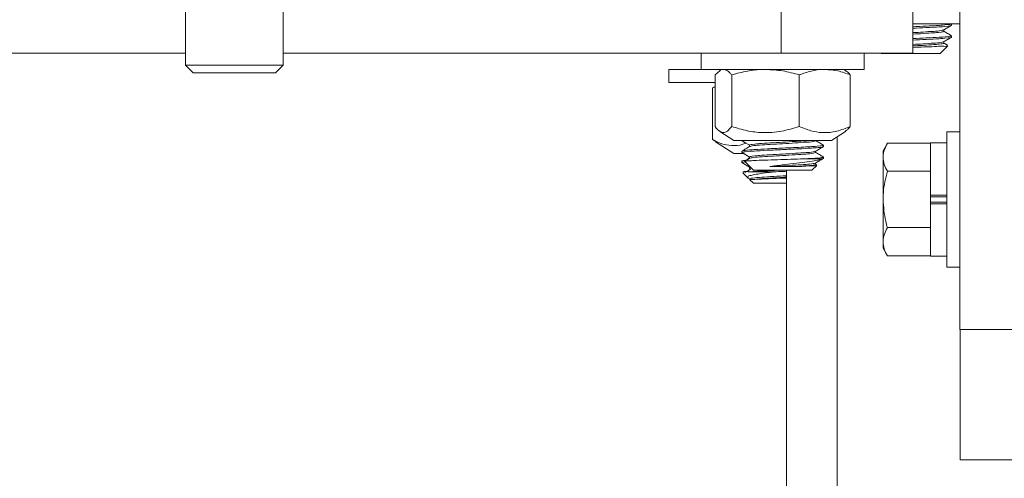
# Model space of a CAD drawing. Units: inches. Extents: x -13 to 16.8, y 0.2 to 10.8.
# Drawn here: x 15.2 to 15.6, y 7.2 to 7.4 of the extents above; entities that cross this region are included whole.
import ezdxf

# ---------------------------------------------------------------- set-up
doc = ezdxf.new("R2010")
doc.units = ezdxf.units.IN
doc.header["$MEASUREMENT"] = 0

msp = doc.modelspace()

# ---------------------------------------------------------------- linework, layer by layer
at = {"color": 7, "linetype": 'Continuous', "lineweight": 0}
for p, q in [((15.28239817916325, 7.39497804176052), (15.28239817916325, 7.357955578780506)), ((15.31989818329333, 7.357955578780506), (15.31989818329333, 7.39497804176052)), ((15.57972610840564, 7.387528047823486), (15.57972610840564, 7.256278033368187)), ((15.51110187582529, 7.362503014248143), (15.51110187582529, 7.381253016313186)), ((15.56172610700986, 7.362503014248143), (15.56172610700986, 7.381253016313186)), ((15.56172610700986, 7.373790115858582), (15.57966568243702, 7.373790115858582)), ((15.57654067720401, 7.373185386844463), (15.57654067720401, 7.373753625613454)), ((15.57966568243702, 7.373790115858582), (15.57972610840564, 7.373829656735136)), ((15.57358831130999, 7.370912666432456), (15.57358831130999, 7.371450164223237)), ((15.57654067720401, 7.36863994602045), (15.57654067720401, 7.369208184789441)), ((15.5721656610779, 7.362383804958592), (15.57510658710407, 7.365324730984764)), ((15.57358831130999, 7.366367225608443), (15.57358831130999, 7.366904723399224)), ((15.15675962521721, 7.362503014248143), (15.28239817916325, 7.362503014248143)), ((15.31989818329333, 7.362503014248143), (15.51110187582529, 7.362503014248143)), ((15.48047611761667, 7.362503014248143), (15.48047611761667, 7.356252974449137)), ((15.56172610700986, 7.362503014248143), (15.51110187582529, 7.362503014248143)), ((15.54297610494481, 7.356252974449137), (15.54297610494481, 7.362503014248143)), ((15.5495464610435, 7.362503014248143), (15.54966567033305, 7.362383804958592)), ((15.56880072661658, 7.362383804958592), (15.54966567033305, 7.362383804958592)), ((15.5721656610779, 7.362383804958592), (15.56880072661658, 7.362383804958592)), ((15.28239817916325, 7.357955578780506), (15.28537565410053, 7.354978045177228)), ((15.28239817916325, 7.357955578780506), (15.31989818329333, 7.357955578780506)), ((15.31692064969005, 7.354978045177228), (15.31989818329333, 7.357955578780506)), ((15.28537565410053, 7.354978045177228), (15.31692064969005, 7.354978045177228)), ((15.46797609668464, 7.356252974449137), (15.46797609668464, 7.351252989542722)), ((15.46797990997392, 7.356252974449137), (15.46797609668464, 7.356252974449137)), ((15.48047611761667, 7.356252974449137), (15.46797990997392, 7.356252974449137)), ((15.54297610494481, 7.356252974449137), (15.48047611761667, 7.356252974449137)), ((15.48762169373703, 7.355675349121913), (15.48575497130156, 7.354159654631346)), ((15.48575497130156, 7.334353078105274), (15.48575497130156, 7.354159654631346)), ((15.48828860869943, 7.356252974449137), (15.48760564858905, 7.355858739003378)), ((15.49214947609837, 7.334353078105274), (15.49214947609837, 7.354159654631346)), ((15.51812061607754, 7.334353078105274), (15.51812061607754, 7.354159654631346)), ((15.53584657397243, 7.355858739003378), (15.53516361386204, 7.356252974449137)), ((15.53769722192692, 7.334353078105274), (15.53769722192692, 7.354159654631346)), ((15.46797990997392, 7.351252989542722), (15.46797609668464, 7.351252989542722)), ((15.48575497130156, 7.351252989542722), (15.46797990997392, 7.351252989542722)), ((15.4848084835688, 7.349159669724932), (15.48575497130156, 7.349691652912749)), ((15.48575497130156, 7.349534662726313), (15.4848084835688, 7.349159669724932)), ((15.4848084835688, 7.329352975866883), (15.4848084835688, 7.349159669724932)), ((15.48760564858905, 7.332426017700174), (15.49297610921569, 7.328909226326448)), ((15.53047611334578, 7.328909226326448), (15.53584657397243, 7.332426017700174)), ((15.57972610840564, 7.332278062076036), (15.57472610883273, 7.332278062076036)), ((15.57472610883273, 7.280932063229397), (15.57472610883273, 7.332278062076036)), ((15.4848084835688, 7.329352975866883), (15.48605953578321, 7.328573891533598)), ((15.4859974378339, 7.328479087295451), (15.49297610921569, 7.323909241420034)), ((15.49297610921569, 7.328909226326448), (15.53047611334578, 7.328909226326448)), ((15.4961010997822, 7.328909226326448), (15.4961010997822, 7.328870037445828)), ((15.52439875688526, 7.328870037445828), (15.52439875688526, 7.328909226326448)), ((15.53268858378713, 7.33035804158961), (15.53268858378713, 6.918777996197416)), ((15.55195079860172, 7.327928682987102), (15.5502760899481, 7.325028001829351)), ((15.56847609836671, 7.327928682987102), (15.55195079860172, 7.327928682987102)), ((15.57472610883273, 7.328003071461093), (15.56847609836671, 7.328003071461093)), ((15.56847609836671, 7.307982598739303), (15.56847609836671, 7.328003071461093)), ((15.49297610921569, 7.323909241420034), (15.496500439169, 7.323909241420034)), ((15.4961010997822, 7.324892718058827), (15.4961010997822, 7.324324596621815)), ((15.49905346567622, 7.327165555802813), (15.49905346567622, 7.326632868623126)), ((15.52439875688526, 7.324324596621815), (15.52439875688526, 7.324855523821832)), ((15.52735109344628, 7.326597317033822), (15.52735109344628, 7.327165555802813)), ((15.5502760899481, 7.325028001829351), (15.5502760899481, 7.322516041514398)), ((15.4961010997822, 7.32100985091404), (15.4961010997822, 7.32044161214505)), ((15.49610139311215, 7.320436801533956), (15.49905522565589, 7.318724575980397)), ((15.49714500238962, 7.320834087611139), (15.50047611590831, 7.317503032758436)), ((15.49905346567622, 7.322619997646821), (15.49905346567622, 7.322087427799113)), ((15.51982330840789, 7.321877990218554), (15.52693098629939, 7.321877990218554)), ((15.52439875688526, 7.319779155797803), (15.52439875688526, 7.320310082997819)), ((15.52693098629939, 7.321877990218554), (15.52733498963231, 7.322051876209809)), ((15.52735109344628, 7.321877990218554), (15.52735109344628, 7.322619997646821)), ((15.5502760899481, 7.306277999764308), (15.5502760899481, 7.322516041514398)), ((15.49646409558884, 7.316514980172505), (15.49849420280354, 7.314484902290804)), ((15.49843459815877, 7.316878005312139), (15.50826106330927, 7.316878005312139)), ((15.49905346567622, 7.318737130502034), (15.49905346567622, 7.318168891733043)), ((15.52297610665317, 7.317503032758436), (15.50047611590831, 7.317503032758436)), ((15.51659579902569, 7.318925682990526), (15.50686704207979, 7.318925682990526)), ((15.5132636001862, 7.317503032758436), (15.5132636001862, 6.918777996197416)), ((15.52297610665317, 7.317503032758436), (15.5248430050866, 7.319369901858871)), ((15.52484643704695, 7.319555051720005), (15.52439875688526, 7.319814590055128)), ((15.56847609836671, 7.317103282709716), (15.55195079860172, 7.317103282709716)), ((15.49854362889923, 7.314475633064549), (15.49905522565589, 7.314179135156384)), ((15.49905346567622, 7.313925698084111), (15.50047611590831, 7.312503047852021)), ((15.50006973660284, 7.313925698084111), (15.49905346567622, 7.313925698084111)), ((15.5132636001862, 7.312503047852021), (15.50047611590831, 7.312503047852021)), ((15.5502760899481, 7.306277999764308), (15.5502760899481, 7.290040075346197)), ((15.56847609836671, 7.307982598739303), (15.57472610883273, 7.307982598739303)), ((15.56847609836671, 7.307753684050411), (15.56847609836671, 7.307982598739303)), ((15.56847609836671, 7.307753684050411), (15.56847609836671, 7.304802315478207)), ((15.57472610883273, 7.307282244163192), (15.56847609836671, 7.307282244163192)), ((15.57472610883273, 7.305273755365426), (15.56847609836671, 7.305273755365426)), ((15.56847609836671, 7.304802315478207), (15.56847609836671, 7.304573518121293)), ((15.56847609836671, 7.304573518121293), (15.57472610883273, 7.304573518121293)), ((15.56847609836671, 7.284553045399502), (15.56847609836671, 7.304573518121293)), ((15.56847609836671, 7.295452716818901), (15.55195079860172, 7.295452716818901)), ((15.5502760899481, 7.290040075346197), (15.5502760899481, 7.287527997699265)), ((15.5502760899481, 7.287527997699265), (15.55195079860172, 7.284627433873493)), ((15.56847609836671, 7.284627433873493), (15.55195079860172, 7.284627433873493)), ((15.56847609836671, 7.284553045399502), (15.57472610883273, 7.284553045399502)), ((15.57472610883273, 7.280278054784558), (15.57472610883273, 7.280932063229397)), ((15.57472610883273, 7.280278054784558), (15.57972610840564, 7.280278054784558)), ((15.60472612093669, 7.256278033368187), (15.57972610840564, 7.256278033368187)), ((15.57985857620869, 7.206278066972065), (15.57985857620869, 7.256278033368187)), ((15.60472612093669, 7.206278066972065), (15.57985857620869, 7.206278066972065))]:
    msp.add_line(p, q, dxfattribs=at)
at = {"color": 7, "linetype": 'Continuous', "lineweight": 0, "flags": 128}
for points in [[(15.49612013689562, 7.328833781864655), (15.49760159978164, 7.327974559790462), (15.49905346567622, 7.327132350853065)], [(15.49612013689562, 7.324288341040642), (15.49760159978164, 7.323429118966449), (15.49905346567622, 7.322586910029052)]]:
    msp.add_lwpolyline(points, dxfattribs=at)
at = {"color": 7, "linetype": 'Continuous', "lineweight": 0}
for points, knots in [([(15.56172610700986, 7.372656923615983), (15.56337095520126, 7.372734459281754), (15.56662589384447, 7.372887892185815), (15.57188309939823, 7.373169923265174), (15.57352307408954, 7.373267818920697), (15.57694677501353, 7.373647870713714), (15.57652367615655, 7.373751552464957), (15.5765152161648, 7.373753625613454)], [0, 0, 0, 0, 0.3427287863873998, 0.6782152765117624, 0.9140155210059596, 0.9982807139026056, 1, 1, 1, 1]), ([(15.56172610700986, 7.37208880217897), (15.56337092308926, 7.37216617060102), (15.56662579997577, 7.372319272635846), (15.5718834362989, 7.372602886773306), (15.57352245406738, 7.372697343451522), (15.57694721779933, 7.373081537224734), (15.57652367586592, 7.373183353202288), (15.5765152161648, 7.373185386844463)], [0, 0, 0, 0, 0.342728954865142, 0.6782159826226332, 0.9140172786580122, 0.9982826065936556, 1, 1, 1, 1]), ([(15.5735229280653, 7.371412265994373), (15.57401655025313, 7.371698438886354), (15.57500413363168, 7.372270981204103), (15.57599199051249, 7.372843051495479), (15.57648608850129, 7.373129184827047)], [0, 0, 0, 0, 0.4998283674555715, 0.9999999999999999, 0.9999999999999999, 0.9999999999999999, 0.9999999999999999]), ([(15.56172610700986, 7.370393355098252), (15.56305486760445, 7.370467697093236), (15.56573447300717, 7.370617616659043), (15.5693456670213, 7.370901645675595), (15.57193783604397, 7.370984284860985), (15.57310341950456, 7.371334063040527), (15.5733561993247, 7.371409919354816)], [0, 0, 0, 0, 0.3412826343463361, 0.688237440638149, 0.9323881246187226, 1, 1, 1, 1]), ([(15.56172610700986, 7.369825116329262), (15.56301253514937, 7.369899870491831), (15.56560677454557, 7.370050621386973), (15.56980200246384, 7.370328964291914), (15.57116367256138, 7.370427343023853), (15.57391741776996, 7.370809023281459), (15.57357455226767, 7.370910632835837), (15.57356769021487, 7.370912666432456)], [0, 0, 0, 0, 0.3338134348126601, 0.6731755447274264, 0.9119828271064879, 0.9982384390293586, 1, 1, 1, 1]), ([(15.56172610700986, 7.36811148279197), (15.56337990667345, 7.368188974772051), (15.56665255708616, 7.368342321133268), (15.57179191461624, 7.368624927380867), (15.57369356171114, 7.368721156718857), (15.57696606039186, 7.369121495434683), (15.57639097608751, 7.369242555554587), (15.57629451471437, 7.369262861491144)], [0, 0, 0, 0, 0.3375761174737536, 0.6680184090557874, 0.9002742381792513, 0.9832725674298126, 1, 1, 1, 1]), ([(15.57649679504427, 7.369258168212029), (15.57600254793099, 7.369544375520497), (15.57503290842448, 7.370105871796109), (15.57406356066582, 7.370667871583197), (15.57358831130999, 7.370943407410667)], [0, 0, 0, 0, 0.5097225411811007, 1, 1, 1, 1]), ([(15.56172610700986, 7.367543244022979), (15.56337092248244, 7.367620662253), (15.56662579637939, 7.367773862767126), (15.57188343656202, 7.368057440134911), (15.57352245404644, 7.36815190309016), (15.57694721779937, 7.368536096399875), (15.57652367586592, 7.368637912378258), (15.5765152161648, 7.36863994602045)], [0, 0, 0, 0, 0.3427292051285636, 0.6782161051455554, 0.9140173113969107, 0.9982826072475727, 0.9999999999999999, 0.9999999999999999, 0.9999999999999999, 0.9999999999999999]), ([(15.56172610700986, 7.365847914274239), (15.56305486760445, 7.365922256269223), (15.56573447300717, 7.36607217583503), (15.5693456670213, 7.366356204851582), (15.57193783604397, 7.366438844036972), (15.57310341950456, 7.366788622216514), (15.5733561993247, 7.366864478530803)], [0, 0, 0, 0, 0.3412826343463361, 0.688237440638149, 0.9323881246187226, 1, 1, 1, 1]), ([(15.56172610700986, 7.365279675505249), (15.56301253514937, 7.36535442966782), (15.56560677454557, 7.365505180562963), (15.56980200246384, 7.365783523467893), (15.57116367256138, 7.365881902199855), (15.57391741776996, 7.366263582457434), (15.57357455226767, 7.366365192011824), (15.57356769021487, 7.366367225608443)], [0, 0, 0, 0, 0.3338134348126601, 0.6731755447274264, 0.9119828271064879, 0.9982384390293586, 1, 1, 1, 1]), ([(15.57500178031481, 7.365429508441033), (15.57497323043473, 7.365403402088031), (15.574502103259, 7.364972597744038), (15.57258322227185, 7.365395371884611), (15.56973810793493, 7.36490421673401), (15.56587181548199, 7.364914727861945), (15.56311543905581, 7.364797351268912), (15.56172610700986, 7.36473818842722)], [0, 0, 0, 0, 0.008656355270528956, 0.1428462816467314, 0.3767915595077067, 0.6858761925768525, 1, 1, 1, 1]), ([(15.5735229280653, 7.366866825170361), (15.57401655025313, 7.36715299806234), (15.57500413363168, 7.36772554038009), (15.57599199051249, 7.368297610671466), (15.57648608850129, 7.368583744003034)], [0, 0, 0, 0, 0.4998283674555715, 0.9999999999999999, 0.9999999999999999, 0.9999999999999999, 0.9999999999999999]), ([(15.57508168339176, 7.365532408585654), (15.57505916514684, 7.365545431946741), (15.57456110398434, 7.365833484163317), (15.5740634579081, 7.366122253261281), (15.57358831130999, 7.366397966586654)], [0, 0, 0, 0, 0.04521180653073118, 0.9999999999999999, 0.9999999999999999, 0.9999999999999999, 0.9999999999999999]), ([(15.49214947609837, 7.354159654631346), (15.49192024650212, 7.354424198773386), (15.49135227221707, 7.35507967377486), (15.49034428500294, 7.355991190277361), (15.4893885998904, 7.356170913592018), (15.48895223836646, 7.356252974449137)], [0, 0, 0, 0, 0.268858087071006, 0.6661638910609967, 0.9999999999999999, 0.9999999999999999, 0.9999999999999999, 0.9999999999999999]), ([(15.50513504608795, 7.356252974449137), (15.50482720707763, 7.356250483548152), (15.50249543001591, 7.356231615810195), (15.49809509222776, 7.355773184194877), (15.49414459316122, 7.35470109227104), (15.49214947609837, 7.354159654631346)], [0, 0, 0, 0, 0.07001364159954786, 0.5303298088118558, 1, 1, 1, 1]), ([(15.51812061607754, 7.354159654631346), (15.51601270107808, 7.354744710659364), (15.51176217185979, 7.355924453553204), (15.50735607773668, 7.356142873127349), (15.50513504608795, 7.356252974449137)], [0, 0, 0, 0, 0.4959182471665208, 1, 1, 1, 1]), ([(15.52790891900223, 7.356252974449137), (15.52767687326855, 7.356250499592167), (15.52591322361501, 7.356231689590508), (15.52255806722599, 7.355761442136037), (15.51961779527895, 7.354700091665324), (15.51812061607754, 7.354159654631346)], [0, 0, 0, 0, 0.06921248038957843, 0.5260452977180979, 1, 1, 1, 1]), ([(15.53769722192692, 7.354159654631346), (15.53611552214918, 7.354744575991176), (15.5329535743312, 7.355913881850256), (15.52958995600189, 7.356139978185197), (15.52790891900223, 7.356252974449137)], [0, 0, 0, 0, 0.5002295637956736, 1, 1, 1, 1]), ([(15.53583381411983, 7.355846536477676), (15.53623744339919, 7.355564768817453), (15.53693125628447, 7.355080428252203), (15.53747133629203, 7.354431193617435), (15.53769722192692, 7.354159654631346)], [0, 0, 0, 0, 0.5817552367850487, 1, 1, 1, 1]), ([(15.49214947609837, 7.334353078105274), (15.49186257226622, 7.333980507220907), (15.49117599973622, 7.33308892995347), (15.48982156563586, 7.331864339761319), (15.48734914195062, 7.332137771017476), (15.48637862081889, 7.333486436132629), (15.48575497130156, 7.334353078105274)], [0, 0, 0, 0, 0.1746492825484131, 0.4179428308207561, 0.6259744783029503, 1, 1, 1, 1]), ([(15.51812061607754, 7.334353078105274), (15.51584983731436, 7.333661762955101), (15.51124894338257, 7.332261068298729), (15.50441088350826, 7.331772308313548), (15.49796090142353, 7.332556399193669), (15.49410236910243, 7.333749315434209), (15.49214947609837, 7.334353078105274)], [0, 0, 0, 0, 0.2681901785616096, 0.5433882794392284, 0.7688981818865038, 0.9999999999999999, 0.9999999999999999, 0.9999999999999999, 0.9999999999999999]), ([(15.53769722192692, 7.334353078105274), (15.53599625120363, 7.333662808846215), (15.53258817916518, 7.332279782478627), (15.52735320823287, 7.331766313843261), (15.52244845919282, 7.332573038779625), (15.51958480811801, 7.333750856780953), (15.51812061607754, 7.334353078105274)], [0, 0, 0, 0, 0.2708325869571759, 0.5426413012710778, 0.7661513400817631, 0.9999999999999999, 0.9999999999999999, 0.9999999999999999, 0.9999999999999999]), ([(15.53583243546909, 7.332571157356841), (15.53617118493815, 7.332778890680327), (15.53691887820275, 7.333237403005776), (15.53742202856872, 7.333958616933743), (15.53769722192692, 7.334353078105274)], [0, 0, 0, 0, 0.4530594096503004, 1, 1, 1, 1]), ([(15.49756161891016, 7.327997791522087), (15.49720909090021, 7.327834869934714), (15.49549861324569, 7.327044368962372), (15.4922786776019, 7.326795040361327), (15.48827609843915, 7.327582933141263), (15.48599042162385, 7.328749656024662), (15.4848084835688, 7.329352975866883)], [0, 0, 0, 0, 0.08742415228272185, 0.4241849008433267, 0.7022423407356518, 0.9999999999999999, 0.9999999999999999, 0.9999999999999999, 0.9999999999999999]), ([(15.49612776347418, 7.328870037445828), (15.49611775460931, 7.328872288441185), (15.49605197442008, 7.328887082416559), (15.49615805752109, 7.328899066064807), (15.49624799941854, 7.328909226326448)], [0, 0, 0, 0, 0.1521562190044302, 1, 1, 1, 1]), ([(15.49907508409315, 7.327165555802813), (15.49906788023639, 7.327167746859885), (15.49873429343316, 7.327269207473204), (15.50142614115364, 7.327627343632646), (15.50278094808354, 7.327728631721164), (15.50729683010152, 7.328065004388813), (15.51170239828296, 7.328270284563807), (15.51638082154459, 7.328586967854316), (15.5195137570695, 7.328739885361375), (15.5210039065505, 7.328894791498336), (15.52114276516542, 7.328909226326448)], [0, 0, 0, 0, 0.0009962934670745274, 0.046135058469151, 0.1722411792217166, 0.355686222334825, 0.5747947261954239, 0.7975780706863649, 0.9811374435313481, 1, 1, 1, 1]), ([(15.49925820997766, 7.326660089642001), (15.49951128601948, 7.326734727227108), (15.5006609199665, 7.32707377908262), (15.50327476260087, 7.327155864649466), (15.50716127290906, 7.32749796768042), (15.5117651541247, 7.327714411949225), (15.51635519952625, 7.327976184191497), (15.5202418244777, 7.328316451900403), (15.52289428607619, 7.328358816199915), (15.52406708398014, 7.328763152510957), (15.52437710913533, 7.328870037445828)], [0, 0, 0, 0, 0.03128785821388548, 0.1421295499733657, 0.30761378126962, 0.4959544899105632, 0.6892018242130603, 0.8531101795604298, 0.9611701732883791, 1, 1, 1, 1]), ([(15.52730946992712, 7.327218472524847), (15.52681516935802, 7.327504845279864), (15.52584481646477, 7.328067018679516), (15.52487469545033, 7.328629592127797), (15.52439875688526, 7.328905589035133)], [0, 0, 0, 0, 0.5094028909854651, 1, 1, 1, 1]), ([(15.5502760899481, 7.322516041514398), (15.55027805131007, 7.322644332352595), (15.55029308948872, 7.323627965444096), (15.55069116591575, 7.325531463180678), (15.55152047033149, 7.327109720868894), (15.55195079860172, 7.327928682987102)], [0, 0, 0, 0, 0.06730225206807457, 0.5160206542965098, 1, 1, 1, 1]), ([(15.49612776347418, 7.324324596621815), (15.49611887958509, 7.32432678774903), (15.49570633339975, 7.324428538363474), (15.49905396816217, 7.324788673106933), (15.50071239609226, 7.324888640461256), (15.50631148638937, 7.325225815091136), (15.51174057170952, 7.325432050400932), (15.51746138994766, 7.325744990755354), (15.52200758043015, 7.325927846374006), (15.52502100567965, 7.326227745275354), (15.52658471077119, 7.326246885417717), (15.52720155527173, 7.326534994048268), (15.52733498963231, 7.326597317033822)], [0, 0, 0, 0, 0.0008558595986198262, 0.03974403652250018, 0.1495129573687518, 0.3135659649884301, 0.5003331526108855, 0.69449285932076, 0.8544438403468025, 0.9352207883918674, 0.9859871123556727, 1, 1, 1, 1]), ([(15.49910735038707, 7.326664078929249), (15.49861343974739, 7.326377679839307), (15.49762533804971, 7.325804719056012), (15.49663702171056, 7.325232128593336), (15.49614272330137, 7.32494575211284)], [0, 0, 0, 0, 0.4998581024982404, 0.9999999999999999, 0.9999999999999999, 0.9999999999999999, 0.9999999999999999]), ([(15.49630493476082, 7.32494469612504), (15.49663349583272, 7.325023427415858), (15.49808020288109, 7.325370093905276), (15.50130191977719, 7.325450270423429), (15.5061032471065, 7.325796000185318), (15.51116258999479, 7.325978168488566), (15.51585591229268, 7.326218210082659), (15.51943144337718, 7.326390203266334), (15.52321854726718, 7.326639388082524), (15.5246016084652, 7.326626477429559), (15.52776123747784, 7.327101166520457), (15.52722551665337, 7.327202604076409), (15.52714728780066, 7.327217416537046)], [0, 0, 0, 0, 0.03227431881795349, 0.1421089974081209, 0.306260756860744, 0.4931403691341056, 0.6274047378588842, 0.7516865344216688, 0.8474645220697793, 0.95455342873811, 0.9933636458258737, 1, 1, 1, 1]), ([(15.49907508409315, 7.322619997646821), (15.49906787985095, 7.322622228233244), (15.49873479292087, 7.322725359022474), (15.50142545663548, 7.323079761414687), (15.50278124189904, 7.323184821699622), (15.5072971861117, 7.32351631025342), (15.51170019614257, 7.323737684597243), (15.51638865180966, 7.32399708556085), (15.52026028229496, 7.324347102272962), (15.52280769209649, 7.324367758903922), (15.52389824716052, 7.324736879870303), (15.5241250213808, 7.32481363630572)], [0, 0, 0, 0, 0.0008781357116789407, 0.04060045737789481, 0.1515744260361343, 0.3130069111800349, 0.5058234064863119, 0.7018737785188087, 0.8634068743547683, 0.9715962993653208, 1, 1, 1, 1]), ([(15.49925820997766, 7.322114648817988), (15.49951128601948, 7.322189286403095), (15.5006609199665, 7.322528338258607), (15.50327476260087, 7.322610423825454), (15.50716127290906, 7.322952526856407), (15.5117651541247, 7.323168971125212), (15.51635519952625, 7.323430743367483), (15.5202418244777, 7.32377101107639), (15.52289428607619, 7.323813375375903), (15.52406708398014, 7.324217711686944), (15.52437710913533, 7.324324596621815)], [0, 0, 0, 0, 0.03128785821388548, 0.1421295499733657, 0.30761378126962, 0.4959544899105632, 0.6892018242130603, 0.8531101795604298, 0.9611701732883791, 1, 1, 1, 1]), ([(15.52432642172088, 7.32481363630572), (15.52481997790471, 7.325100017379808), (15.52580744876796, 7.325672987541482), (15.5267952812643, 7.326245334002269), (15.5272893768259, 7.326531611126195)], [0, 0, 0, 0, 0.4998184778964392, 1, 1, 1, 1]), ([(15.52730946992712, 7.322673031700834), (15.52681516935802, 7.322959404455851), (15.52584481646477, 7.323521577855502), (15.52487469545033, 7.324084151303785), (15.52439875688526, 7.32436014821112)], [0, 0, 0, 0, 0.5094028909854651, 1, 1, 1, 1]), ([(15.49614433661606, 7.320437153529889), (15.49612961347582, 7.320440637091695), (15.49571575697941, 7.320538557417108), (15.49650230322563, 7.320630046567894), (15.4972608677178, 7.320718280948948)], [0, 0, 0, 0, 0.03557547211672279, 1, 1, 1, 1]), ([(15.49612579816355, 7.32100985091404), (15.49611741432575, 7.321011780075021), (15.49589070566805, 7.321063946816185), (15.49668854495762, 7.321228442419093), (15.49695446959735, 7.321251213994751), (15.4970447715475, 7.32125894670313)], [0, 0, 0, 0, 0.02473347394429449, 0.6688217033600462, 1, 1, 1, 1]), ([(15.51982330840789, 7.321877990218554), (15.51819604072197, 7.321824057765423), (15.5148388757879, 7.321712791412611), (15.50977389317233, 7.321560624342257), (15.50527288285151, 7.321430677983978), (15.50086822166145, 7.321276175488823), (15.49940355842205, 7.32114441674844), (15.49671439799166, 7.32102271042903), (15.49716492489304, 7.320918470628198), (15.49721724955501, 7.320906364109528)], [0, 0, 0, 0, 0.2136446473387833, 0.4407635723391817, 0.6556698135631898, 0.829638044393714, 0.9459581958719772, 0.993723528773236, 1, 1, 1, 1]), ([(15.49905346567622, 7.322260961794433), (15.49873112566086, 7.322065762434343), (15.49806263193724, 7.321660942862288), (15.49739476564817, 7.321255088970173), (15.49704893683271, 7.321044933175433)], [0, 0, 0, 0, 0.4821885441445556, 1, 1, 1, 1]), ([(15.49910735038707, 7.322118638105236), (15.49861344633342, 7.32183222765327), (15.49794091772873, 7.321442234454786), (15.49726825305438, 7.321052476012457), (15.49708959236306, 7.320948955617508)], [0, 0, 0, 0, 0.7343985820276568, 1, 1, 1, 1]), ([(15.50686704207979, 7.318925682990526), (15.50805665113442, 7.319085498178651), (15.51068757485947, 7.319438943344879), (15.51481118259432, 7.319968049715193), (15.5190197091516, 7.32052071226423), (15.52275875628623, 7.321006783459197), (15.5253402513585, 7.321414734097917), (15.52660815077726, 7.321783973592815), (15.52693098629939, 7.321877990218554)], [0, 0, 0, 0, 0.1774514703304626, 0.3924493357879392, 0.6146730243617684, 0.8048479050188755, 0.9503099161126962, 1, 1, 1, 1]), ([(15.50686704207979, 7.318925682990526), (15.5084854566553, 7.319017010685461), (15.51174942950697, 7.319201197803757), (15.5163777517574, 7.31944966235351), (15.52026206904337, 7.319801986403379), (15.52280761528232, 7.319822304109779), (15.52389823393719, 7.320191436641375), (15.5241250213808, 7.320268195481707)], [0, 0, 0, 0, 0.2806672999250606, 0.5660418913481691, 0.8011724894061815, 0.9586550416635663, 1, 1, 1, 1]), ([(15.51982330840789, 7.321877990218554), (15.52090598088987, 7.321946094165174), (15.52319918425917, 7.32209034480648), (15.52460351953136, 7.322081392155891), (15.5277612034971, 7.322555719374389), (15.52722551232358, 7.322657162446847), (15.52714728780066, 7.322671975713033)], [0, 0, 0, 0, 0.3857140305502161, 0.8169790302912355, 0.9732742879703679, 1, 1, 1, 1]), ([(15.52432642172088, 7.320268195481707), (15.52481997790471, 7.320554576555796), (15.52580744876796, 7.321127546717469), (15.5267952812643, 7.321699893178256), (15.5272893768259, 7.321986170302182)], [0, 0, 0, 0, 0.4998184778964392, 1, 1, 1, 1]), ([(15.55195079860172, 7.317103282709716), (15.55148319075988, 7.317968043359778), (15.55056688844635, 7.319662587619758), (15.55037167968131, 7.32157806935093), (15.5502760899481, 7.322516041514398)], [0, 0, 0, 0, 0.5103204858580643, 1, 1, 1, 1]), ([(15.49843459815877, 7.316878005312139), (15.4976914824828, 7.317045376651813), (15.49690024248878, 7.317223586992524), (15.49658499613578, 7.316651502002906), (15.49656582241369, 7.316616706997347)], [0, 0, 0, 0, 0.939178607738699, 1, 1, 1, 1]), ([(15.49949712721767, 7.317984445863777), (15.49902686363346, 7.317699664850742), (15.49826116545674, 7.317235975316271), (15.49749614344586, 7.316771171190061), (15.49720096974308, 7.316591832618031)], [0, 0, 0, 0, 0.61416312395268, 1, 1, 1, 1]), ([(15.49857413521349, 7.314528549786584), (15.49848210718228, 7.314683529962504), (15.4981239202666, 7.315286736077827), (15.50040586533297, 7.315670937283375), (15.50248207193145, 7.31615402805381), (15.50557059985778, 7.31654051756836), (15.50754615426935, 7.316788328182812), (15.50826106330927, 7.316878005312139)], [0, 0, 0, 0, 0.04491280927075639, 0.1748073974485068, 0.4305510299751126, 0.7939291299397585, 1, 1, 1, 1]), ([(15.49843459815877, 7.316878005312139), (15.49923096078648, 7.316936945349211), (15.50171580460636, 7.317120852506286), (15.50540271383638, 7.317301898551924), (15.5082916756375, 7.317444075850759), (15.50948964644991, 7.317503032758436)], [0, 0, 0, 0, 0.2163419486501457, 0.6750391534926841, 1, 1, 1, 1]), ([(15.49907350011145, 7.318168891733043), (15.49906676469723, 7.318170887768598), (15.49886082376809, 7.318231918226942), (15.49925426861521, 7.318289044812067), (15.49963484562674, 7.31834430304001)], [0, 0, 0, 0, 0.03270556390209778, 1, 1, 1, 1]), ([(15.50826106330927, 7.316878005312139), (15.50950839977796, 7.316939414081522), (15.51117578030934, 7.317021502426641), (15.51284347658235, 7.317096854617687), (15.5132636001862, 7.317115837231352)], [0, 0, 0, 0, 0.7480814638446756, 1, 1, 1, 1]), ([(15.51659579902569, 7.318925682990526), (15.51796716090647, 7.319037133295519), (15.52024262734155, 7.3192220599963), (15.52289423275471, 7.3192681484397), (15.52406707362106, 7.31967231585407), (15.52437710913533, 7.319779155797803)], [0, 0, 0, 0, 0.5273774728817231, 0.8750642372235012, 1, 1, 1, 1]), ([(15.52474828884743, 7.319464706097019), (15.52469779709822, 7.319433230474192), (15.5241569194699, 7.319096057361985), (15.5224107569762, 7.319328344101747), (15.5198157568088, 7.319003505311858), (15.51770882713747, 7.318952583477179), (15.51659579902569, 7.318925682990526)], [0, 0, 0, 0, 0.02168222345466298, 0.2322642764574507, 0.5944281129316945, 1, 1, 1, 1]), ([(15.5502760899481, 7.306277999764308), (15.55029697359557, 7.307180348204596), (15.5503817593994, 7.310843804883847), (15.5512764670129, 7.314413124540777), (15.55195079860172, 7.317103282709716)], [0, 0, 0, 0, 0.2463106621128014, 1, 1, 1, 1]), ([(15.4991066757282, 7.314182068455833), (15.49908818430429, 7.314187221137829), (15.49870438310737, 7.314294168311142), (15.50144661333888, 7.314707934957276), (15.50289399225412, 7.314759475885587), (15.50744484650406, 7.315096204141915), (15.51072702018408, 7.315285696092783), (15.51282433082075, 7.315402982461792), (15.5132636001862, 7.315427547401287)], [0, 0, 0, 0, 0.00383281192658247, 0.07955243534993153, 0.2748183814359634, 0.5622854791394818, 0.9083232705420048, 1, 1, 1, 1]), ([(15.50006973660284, 7.313925698084111), (15.50100729142922, 7.314026072815238), (15.50331143853147, 7.314272755077821), (15.50727750181928, 7.314495836043642), (15.5107367302303, 7.314719187569231), (15.51282601091758, 7.314835140259908), (15.5132636001862, 7.314859425964275)], [0, 0, 0, 0, 0.2138093407258305, 0.5254606546801532, 0.9006101351945185, 0.9999999999999999, 0.9999999999999999, 0.9999999999999999, 0.9999999999999999]), ([(15.5132636001862, 7.314514939277147), (15.5119366400718, 7.314469667242656), (15.50925560940478, 7.314378198244069), (15.50548409593156, 7.314219507321336), (15.50241045251121, 7.314109438383911), (15.50069546826061, 7.313974816442294), (15.50006973660284, 7.313925698084111)], [0, 0, 0, 0, 0.3015695202438713, 0.6093002519368779, 0.8574487194496089, 1, 1, 1, 1]), ([(15.55195079860172, 7.295452716818901), (15.55172477708655, 7.296261510212742), (15.55073933304581, 7.299787814465446), (15.55047770836982, 7.303453260608754), (15.5502760899481, 7.306277999764308)], [0, 0, 0, 0, 0.2293600710209739, 1, 1, 1, 1]), ([(15.5502760899481, 7.290040075346197), (15.55027805131007, 7.290168366184393), (15.55029308948872, 7.291151999275892), (15.55069116591575, 7.293055497012479), (15.55152047033149, 7.294633754700693), (15.55195079860172, 7.295452716818901)], [0, 0, 0, 0, 0.06730225206807142, 0.5160206542965325, 1, 1, 1, 1]), ([(15.55195079860172, 7.284627433873493), (15.55148319117729, 7.285492194415729), (15.55056690823558, 7.287186704152156), (15.55037168483211, 7.289102143654536), (15.5502760899481, 7.290040075346197)], [0, 0, 0, 0, 0.5103308193785718, 1, 1, 1, 1])]:
    msp.add_open_spline(points, degree=3, knots=knots, dxfattribs=at)

doc.saveas('drawing.dxf')
